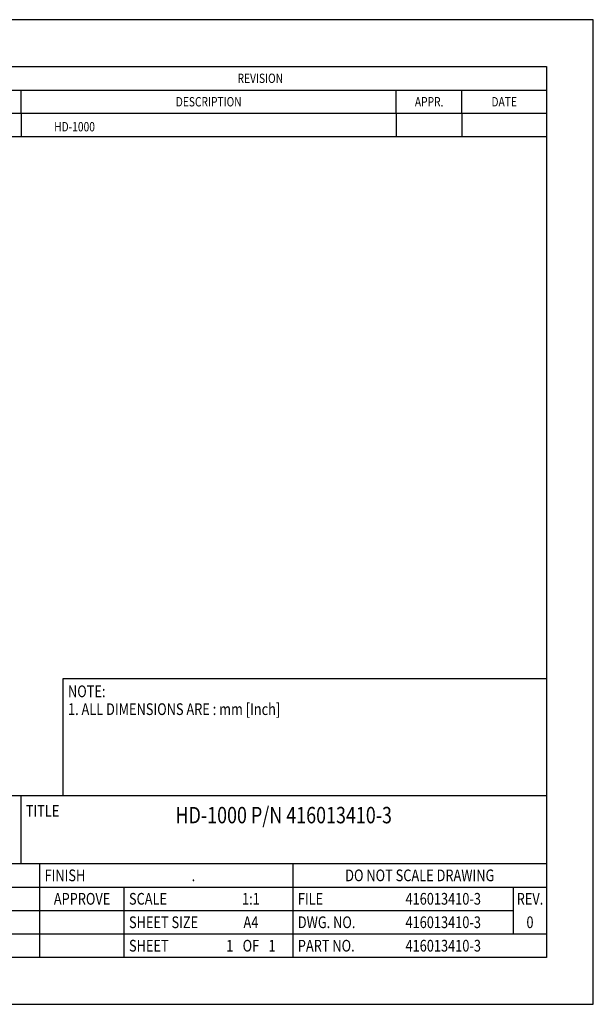
# Model space of a CAD drawing. Extents: x 1857 to 2320, y 111 to 439.
# Drawn here: x 2130 to 2320, y 111 to 439 of the extents above; entities that cross this region are included whole.
import ezdxf
from ezdxf.enums import TextEntityAlignment as Align

# ---------------------------------------------------------------- set-up
doc = ezdxf.new("R2010")
doc.units = 0
doc.header["$LTSCALE"] = 0.000394
doc.header["$MEASUREMENT"] = 0
for name, color, linetype in [('BOX', 7, 'CONTINUOUS'), ('BOXTEXT', 3, 'CONTINUOUS'), ('DIM', 1, 'CONTINUOUS'), ('PCB', 241, 'CONTINUOUS')]:
    doc.layers.add(name, color=color, linetype=linetype)
doc.styles.add('ROMAND', font='romand')

msp = doc.modelspace()

# ---------------------------------------------------------------- linework, layer by layer
at = {"layer": 'BOX'}
for p, q in [((2114.43, 415.15), (2304.75, 415.15)), ((2130.03, 407.35), (2130.03, 415.15)), ((2254.83, 407.35), (2254.83, 415.15)), ((2276.67, 407.35), (2276.67, 415.15)), ((2052.03, 180.37), (2304.75, 180.37)), ((2130.03, 157.75), (2130.03, 180.37)), ((2052.03, 157.75), (2304.75, 157.75)), ((2136.27, 126.55), (2136.27, 157.75)), ((2220.51, 126.55), (2220.51, 157.75)), ((1872.63, 149.95), (2304.75, 149.95)), ((2164.35, 126.55), (2164.35, 149.95)), ((2293.83, 134.35), (2293.83, 149.95)), ((2052.03, 142.15), (2293.83, 142.15)), ((2052.03, 134.35), (2304.75, 134.35))]:
    msp.add_line(p, q, dxfattribs=at)
msp.add_lwpolyline([(1872.63, 126.55), (1872.63, 422.95), (2304.75, 422.95), (2304.75, 126.55)], close=True, dxfattribs=at)
for points in [[(2304.75, 407.35), (2086.35, 407.35), (2086.35, 422.95)], [(2144.07, 180.37), (2144.07, 219.37), (2304.75, 219.37)]]:
    msp.add_lwpolyline(points, dxfattribs=at)
at = {"layer": 'DIM'}
for p, q in [((2130.03, 407.35), (2130.03, 399.55)), ((2254.83, 407.35), (2254.83, 399.55)), ((2276.67, 407.35), (2276.67, 399.55)), ((2304.75, 399.55), (2114.43, 399.55))]:
    msp.add_line(p, q, dxfattribs=at)
at = {"layer": 'PCB'}
msp.add_lwpolyline([(2320.35, 438.55), (1857.03, 438.55), (1857.03, 110.95), (2320.35, 110.95)], close=True, dxfattribs=at)

# ---------------------------------------------------------------- texts
at = {"layer": 'BOXTEXT', "style": 'ROMAND', "width": 0.8}
for s, height, p in [('REVISION', 3.12, (2209.59, 417.49)), ('DESCRIPTION', 3.12, (2192.43, 409.69)), ('APPR.', 3.12, (2265.75, 409.69)), ('DATE', 3.12, (2290.71, 409.69)), ('HD-1000 ', 3.12, (2148.19, 401.38)), ('DO NOT SCALE DRAWING', 3.9, (2262.63, 151.9)), ('.', 3.9, (2187.36, 151.9)), ('APPROVE', 3.9, (2150.31, 144.1)), ('1:1', 3.9, (2206.47, 144.1)), ('416013410-3', 3.9, (2270.43, 144.1)), ('REV.', 3.9, (2299.29, 144.1)), ('A4', 3.9, (2206.47, 136.3)), ('416013410-3', 3.9, (2270.43, 136.3)), ('0', 3.9, (2299.29, 136.3)), ('1', 3.9, (2199.45, 128.5)), ('OF', 3.9, (2206.47, 128.5)), ('1', 3.9, (2213.49, 128.5)), ('416013410-3', 3.9, (2270.43, 128.5))]:
    msp.add_text(s, height=height, dxfattribs=at).set_placement(p, align=Align.CENTER)
for s, p in [('TITLE', (2131.59, 173.35)), ('FINISH', (2137.83, 151.9)), ('SCALE', (2165.91, 144.1)), ('FILE', (2222.07, 144.1)), ('SHEET SIZE', (2165.91, 136.3)), ('DWG. NO.', (2222.07, 136.3)), ('SHEET', (2165.91, 128.5)), ('PART NO.', (2222.07, 128.5))]:
    msp.add_text(s, height=3.9, dxfattribs=at).set_placement(p)
msp.add_text('HD-1000 P/N 416013410-3', height=5.46, dxfattribs=at).set_placement((2217.39, 173.19), align=Align.MIDDLE)
at = {"layer": 'DIM', "width": 0.8}
for s, p in [('NOTE:', (2145.63, 213.13)), ('1. ALL DIMENSIONS ARE : mm [Inch]', (2145.63, 207.2))]:
    msp.add_text(s, height=3.9, dxfattribs=at).set_placement(p)

doc.saveas('drawing.dxf')
